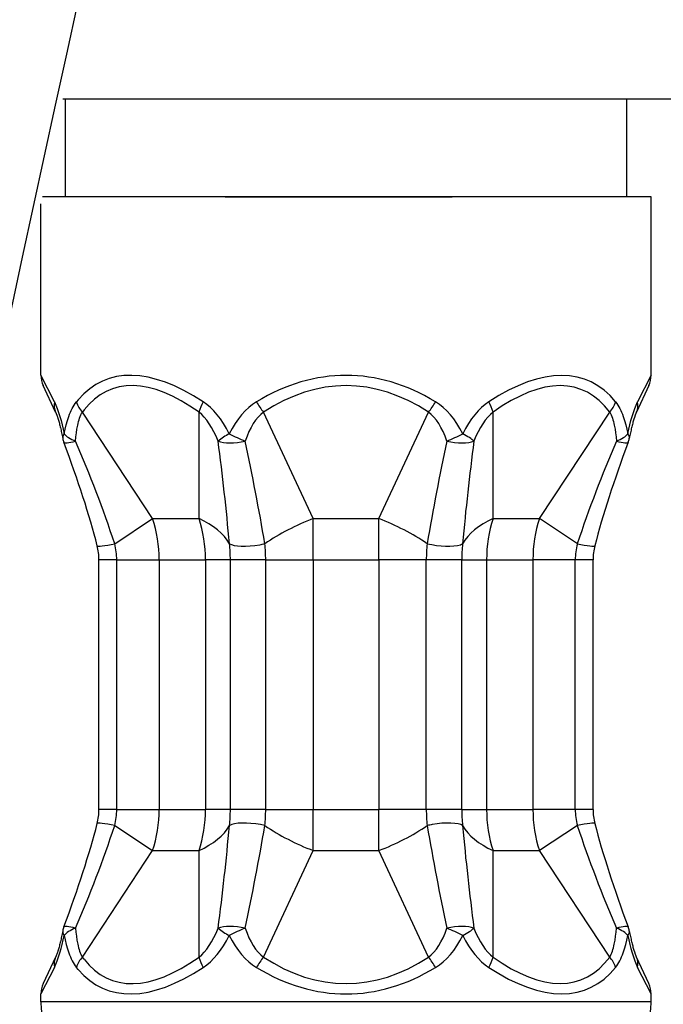
# Model space of a CAD drawing. Units: inches. Extents: x 496 to 971, y -287 to 244.
# Drawn here: x 915 to 928, y -150 to -130 of the extents above; entities that cross this region are included whole.
import ezdxf

# ---------------------------------------------------------------- set-up
doc = ezdxf.new("R2010")
doc.units = ezdxf.units.IN
doc.header["$MEASUREMENT"] = 0

msp = doc.modelspace()

# ---------------------------------------------------------------- linework, layer by layer
at = {"lineweight": 25}
for points in [[(925.096, -128.132), (929.259, -128.132), (929.259, -131.631), (925.096, -131.631)], [(925.096, -131.631), (915.466, -131.631)], [(915.515, -133.63), (915.515, -131.631)], [(927.01, -133.63), (927.01, -131.631)], [(915.78, -133.63), (915.046, -133.63)], [(927.51, -133.63), (915.78, -133.63)], [(918.789, -133.63), (923.434, -133.63)], [(927.51, -137.288), (927.51, -133.63)], [(915.015, -137.288), (915.015, -133.776)], [(915.291, -137.832), (915.015, -137.288)], [(927.51, -137.288), (927.234, -137.832)], [(915.316, -138.043), (915.062, -137.499)], [(927.463, -137.499), (927.21, -138.043)], [(915.78, -137.787), (915.742, -137.832)], [(915.291, -137.832), (915.306, -137.864), (915.321, -137.897), (915.336, -137.933), (915.35, -137.97), (915.377, -138.048), (915.403, -138.13), (915.427, -138.216), (915.45, -138.303), (915.471, -138.393), (915.491, -138.485)], [(915.491, -138.485), (915.511, -138.393), (915.534, -138.303), (915.559, -138.215), (915.588, -138.129), (915.603, -138.087), (915.62, -138.046), (915.637, -138.007), (915.656, -137.968), (915.675, -137.931), (915.696, -137.896), (915.718, -137.863), (915.742, -137.832)], [(915.898, -137.998), (915.863, -138.043)], [(926.783, -137.832), (926.807, -137.863), (926.829, -137.896), (926.85, -137.931), (926.87, -137.968), (926.888, -138.007), (926.906, -138.046), (926.922, -138.087), (926.938, -138.129), (926.966, -138.215), (926.991, -138.303), (927.014, -138.393), (927.034, -138.485)], [(927.034, -138.485), (927.054, -138.393), (927.076, -138.304), (927.098, -138.216), (927.122, -138.131), (927.148, -138.048), (927.175, -137.97), (927.189, -137.933), (927.204, -137.897), (927.219, -137.864), (927.234, -137.832)], [(915.724, -138.635), (915.732, -138.551), (915.741, -138.469), (915.753, -138.388), (915.768, -138.31), (915.777, -138.272), (915.786, -138.235), (915.796, -138.199), (915.807, -138.164), (915.82, -138.131), (915.833, -138.1), (915.847, -138.071), (915.863, -138.043)], [(917.302, -140.225), (915.863, -138.043)], [(918.252, -140.225), (918.252, -138.043)], [(920.591, -140.225), (919.574, -138.043)], [(921.934, -140.225), (922.951, -138.043)], [(924.274, -140.225), (924.274, -138.043)], [(925.223, -140.225), (926.662, -138.043)], [(926.662, -138.043), (926.678, -138.071), (926.692, -138.1), (926.706, -138.132), (926.718, -138.165), (926.729, -138.199), (926.739, -138.235), (926.748, -138.272), (926.757, -138.31), (926.772, -138.388), (926.784, -138.469), (926.793, -138.551), (926.801, -138.635)], [(916.525, -140.738), (917.302, -140.225)], [(917.302, -140.225), (918.252, -140.225)], [(920.591, -140.225), (921.934, -140.225)], [(920.591, -141.07), (920.591, -140.225)], [(921.934, -141.07), (921.934, -140.225)], [(924.274, -140.225), (925.223, -140.225)], [(926, -140.738), (925.223, -140.225)], [(916.567, -141.07), (916.204, -141.07)], [(916.204, -146.182), (916.204, -141.07)], [(916.567, -141.07), (917.435, -141.07)], [(916.567, -146.182), (916.567, -141.07)], [(917.435, -141.07), (918.384, -141.07)], [(917.435, -141.07), (917.435, -146.182)], [(918.894, -141.07), (918.384, -141.07)], [(918.384, -141.07), (918.384, -146.182)], [(918.894, -146.182), (918.894, -141.07)], [(919.618, -141.07), (918.894, -141.07)], [(919.618, -141.07), (920.591, -141.07)], [(919.618, -146.182), (919.618, -141.07)], [(920.591, -141.07), (921.934, -141.07)], [(920.591, -141.07), (920.591, -146.182)], [(922.907, -141.07), (921.934, -141.07)], [(921.934, -141.07), (921.934, -146.182)], [(922.907, -146.182), (922.907, -141.07)], [(923.632, -141.07), (922.907, -141.07)], [(923.632, -141.07), (924.141, -141.07)], [(923.632, -146.182), (923.632, -141.07)], [(924.141, -141.07), (925.09, -141.07)], [(924.141, -141.07), (924.141, -146.182)], [(925.958, -141.07), (925.09, -141.07)], [(925.09, -141.07), (925.09, -146.182)], [(925.958, -146.182), (925.958, -141.07)], [(926.321, -141.07), (925.958, -141.07)], [(926.321, -146.182), (926.321, -141.07)], [(926.321, -146.182), (926.321, -141.07)], [(916.567, -146.182), (916.204, -146.182)], [(916.567, -146.182), (917.435, -146.182)], [(917.435, -146.182), (918.384, -146.182)], [(918.894, -146.182), (918.384, -146.182)], [(919.618, -146.182), (918.894, -146.182)], [(919.618, -146.182), (920.591, -146.182)], [(920.591, -146.182), (921.934, -146.182)], [(920.591, -147.026), (920.591, -146.182)], [(922.907, -146.182), (921.934, -146.182)], [(921.934, -147.026), (921.934, -146.182)], [(923.632, -146.182), (922.907, -146.182)], [(923.632, -146.182), (924.141, -146.182)], [(924.141, -146.182), (925.09, -146.182)], [(925.958, -146.182), (925.09, -146.182)], [(926.321, -146.182), (925.958, -146.182)], [(916.525, -146.514), (917.302, -147.026)], [(926, -146.514), (925.223, -147.026)], [(915.863, -149.208), (917.302, -147.026)], [(917.302, -147.026), (918.252, -147.026)], [(918.252, -149.208), (918.252, -147.026)], [(919.574, -149.208), (920.591, -147.026)], [(920.591, -147.026), (921.934, -147.026)], [(922.951, -149.208), (921.934, -147.026)], [(924.274, -147.026), (925.223, -147.026)], [(924.274, -149.208), (924.274, -147.026)], [(926.662, -149.208), (925.223, -147.026)], [(915.724, -148.617), (915.732, -148.7), (915.741, -148.783), (915.753, -148.864), (915.768, -148.942), (915.777, -148.98), (915.786, -149.017), (915.796, -149.053), (915.807, -149.087), (915.82, -149.12), (915.833, -149.152), (915.847, -149.181), (915.863, -149.208)], [(926.662, -149.208), (926.678, -149.181), (926.692, -149.152), (926.706, -149.12), (926.718, -149.087), (926.729, -149.053), (926.739, -149.017), (926.748, -148.98), (926.757, -148.942), (926.772, -148.864), (926.784, -148.783), (926.793, -148.701), (926.801, -148.617)], [(915.291, -149.42), (915.306, -149.388), (915.321, -149.354), (915.336, -149.319), (915.35, -149.282), (915.377, -149.203), (915.403, -149.121), (915.427, -149.036), (915.45, -148.948), (915.471, -148.858), (915.491, -148.767)], [(915.491, -148.767), (915.511, -148.858), (915.534, -148.949), (915.559, -149.037), (915.588, -149.123), (915.603, -149.165), (915.62, -149.206), (915.637, -149.245), (915.656, -149.284), (915.676, -149.32), (915.696, -149.355), (915.719, -149.389), (915.742, -149.42)], [(926.783, -149.42), (926.807, -149.389), (926.829, -149.355), (926.85, -149.32), (926.87, -149.283), (926.888, -149.245), (926.906, -149.205), (926.922, -149.165), (926.938, -149.123), (926.966, -149.037), (926.991, -148.949), (927.014, -148.859), (927.034, -148.767)], [(927.034, -148.767), (927.054, -148.858), (927.076, -148.948), (927.098, -149.036), (927.122, -149.121), (927.148, -149.203), (927.175, -149.282), (927.189, -149.319), (927.204, -149.354), (927.219, -149.388), (927.234, -149.42)], [(915.316, -149.208), (915.062, -149.753)], [(915.898, -149.254), (915.863, -149.208)], [(927.463, -149.753), (927.21, -149.208)], [(915.291, -149.42), (915.015, -149.964)], [(915.78, -149.465), (915.742, -149.42)], [(927.51, -149.964), (927.234, -149.42)], [(915.015, -150.123), (915.015, -149.964)], [(927.51, -150.123), (927.51, -149.964)], [(915.78, -150.123), (915.015, -150.123)], [(927.51, -150.123), (915.78, -150.123)]]:
    msp.add_lwpolyline(points, dxfattribs=at)
for points in [[(918.456, -100.143), (906.639, -145.783), (899.475, -188.254), (897.014, -231.338)], [(922.897, -100.143), (911.005, -145.768), (903.796, -188.222), (901.319, -231.302)], [(918.338, -137.832), (917.256, -137.122), (916.367, -137.107), (915.78, -137.787)], [(923.098, -137.832), (921.902, -137.107), (920.623, -137.107), (919.427, -137.832)], [(926.783, -137.832), (926.197, -137.107), (925.293, -137.107), (924.187, -137.832)], [(915.015, -137.288), (915.015, -137.361), (915.031, -137.433), (915.062, -137.499)], [(918.252, -138.043), (917.256, -137.334), (916.438, -137.318), (915.898, -137.998)], [(922.951, -138.043), (921.851, -137.318), (920.674, -137.318), (919.574, -138.043)], [(926.662, -138.043), (926.123, -137.318), (925.291, -137.318), (924.274, -138.043)], [(927.463, -137.499), (927.494, -137.433), (927.51, -137.361), (927.51, -137.288)], [(915.291, -137.832), (915.277, -137.903), (915.286, -137.977), (915.316, -138.043)], [(915.742, -137.832), (915.766, -137.911), (915.808, -137.983), (915.863, -138.043)], [(918.338, -137.832), (918.3, -137.898), (918.271, -137.969), (918.251, -138.043)], [(918.872, -138.485), (918.721, -138.186), (918.54, -137.964), (918.338, -137.832)], [(919.427, -137.832), (919.211, -137.963), (919.024, -138.183), (918.872, -138.485)], [(919.427, -137.832), (919.471, -137.906), (919.52, -137.976), (919.574, -138.043)], [(922.951, -138.043), (923.005, -137.976), (923.054, -137.906), (923.098, -137.832)], [(923.653, -138.485), (923.501, -138.183), (923.314, -137.963), (923.098, -137.832)], [(924.187, -137.832), (923.985, -137.964), (923.804, -138.186), (923.653, -138.485)], [(924.274, -138.043), (924.254, -137.969), (924.225, -137.898), (924.187, -137.832)], [(926.662, -138.043), (926.717, -137.983), (926.759, -137.911), (926.783, -137.832)], [(927.21, -138.043), (927.24, -137.977), (927.248, -137.903), (927.234, -137.832)], [(918.645, -138.635), (918.533, -138.36), (918.4, -138.158), (918.252, -138.043)], [(919.574, -138.043), (919.419, -138.157), (919.293, -138.356), (919.198, -138.635)], [(923.327, -138.635), (923.232, -138.356), (923.106, -138.157), (922.951, -138.043)], [(924.274, -138.043), (924.125, -138.158), (923.992, -138.36), (923.881, -138.635)], [(915.491, -138.485), (915.468, -138.511), (915.457, -138.545), (915.461, -138.579)], [(915.462, -138.579), (915.467, -138.607), (915.475, -138.634), (915.484, -138.66)], [(915.491, -138.485), (915.533, -138.54), (915.616, -138.594), (915.724, -138.635)], [(918.872, -138.485), (918.791, -138.527), (918.714, -138.577), (918.644, -138.635)], [(918.872, -138.485), (918.974, -138.54), (919.09, -138.594), (919.198, -138.635)], [(923.327, -138.635), (923.439, -138.592), (923.548, -138.542), (923.653, -138.485)], [(923.881, -138.635), (923.836, -138.594), (923.755, -138.54), (923.653, -138.485)], [(926.801, -138.635), (926.909, -138.594), (926.992, -138.54), (927.034, -138.485)], [(927.064, -138.579), (927.069, -138.55), (927.059, -138.517), (927.034, -138.485)], [(927.041, -138.66), (927.051, -138.634), (927.058, -138.607), (927.064, -138.579)], [(927.041, -138.66), (927.051, -138.634), (927.058, -138.607), (927.064, -138.579)], [(915.484, -138.66), (915.493, -138.683), (915.584, -138.674), (915.724, -138.635)], [(916.167, -140.779), (916.007, -140.154), (915.777, -139.441), (915.484, -138.66)], [(916.526, -140.738), (916.289, -140.026), (916.021, -139.324), (915.724, -138.636)], [(918.876, -140.738), (918.812, -140.035), (918.735, -139.334), (918.644, -138.635)], [(918.645, -138.635), (918.761, -138.685), (918.987, -138.685), (919.198, -138.635)], [(919.601, -140.738), (919.481, -140.034), (919.346, -139.333), (919.197, -138.635)], [(923.328, -138.635), (923.179, -139.333), (923.044, -140.034), (922.925, -140.738)], [(923.327, -138.635), (923.539, -138.685), (923.764, -138.685), (923.881, -138.635)], [(923.881, -138.635), (923.79, -139.334), (923.713, -140.035), (923.649, -140.738)], [(926.801, -138.636), (926.504, -139.324), (926.236, -140.026), (925.999, -140.738)], [(927.041, -138.66), (926.748, -139.441), (926.518, -140.154), (926.358, -140.779)], [(927.041, -138.66), (926.748, -139.441), (926.518, -140.154), (926.358, -140.779)], [(926.801, -138.635), (926.942, -138.674), (927.032, -138.683), (927.041, -138.66)], [(917.435, -141.07), (917.435, -140.778), (917.39, -140.49), (917.302, -140.225)], [(918.876, -140.738), (918.761, -140.538), (918.544, -140.36), (918.252, -140.225)], [(918.384, -141.07), (918.384, -140.778), (918.339, -140.49), (918.252, -140.225)], [(920.591, -140.225), (920.24, -140.36), (919.896, -140.538), (919.6, -140.738)], [(922.925, -140.738), (922.629, -140.538), (922.285, -140.36), (921.934, -140.225)], [(924.274, -140.225), (923.981, -140.36), (923.764, -140.538), (923.649, -140.738)], [(924.274, -140.225), (924.186, -140.49), (924.141, -140.778), (924.141, -141.07)], [(925.223, -140.225), (925.136, -140.49), (925.09, -140.778), (925.09, -141.07)], [(916.167, -140.779), (916.173, -140.801), (916.319, -140.784), (916.525, -140.738)], [(916.204, -141.07), (916.204, -140.972), (916.192, -140.874), (916.167, -140.779)], [(916.567, -141.07), (916.567, -140.958), (916.553, -140.846), (916.525, -140.738)], [(918.894, -141.07), (918.894, -140.958), (918.888, -140.846), (918.876, -140.738)], [(919.618, -141.07), (919.618, -140.958), (919.612, -140.846), (919.6, -140.738)], [(922.925, -140.738), (922.913, -140.846), (922.907, -140.958), (922.907, -141.07)], [(923.649, -140.738), (923.638, -140.846), (923.632, -140.958), (923.632, -141.07)], [(926, -140.738), (925.972, -140.846), (925.958, -140.958), (925.958, -141.07)], [(926, -140.738), (926.206, -140.784), (926.352, -140.801), (926.358, -140.779)], [(926.358, -140.779), (926.333, -140.874), (926.321, -140.972), (926.321, -141.07)], [(926.358, -140.779), (926.333, -140.874), (926.321, -140.972), (926.321, -141.07)], [(916.167, -146.473), (916.192, -146.378), (916.204, -146.28), (916.204, -146.182)], [(916.525, -146.514), (916.553, -146.406), (916.567, -146.294), (916.567, -146.182)], [(917.302, -147.026), (917.39, -146.762), (917.435, -146.473), (917.435, -146.182)], [(918.252, -147.026), (918.339, -146.762), (918.384, -146.473), (918.384, -146.182)], [(918.876, -146.514), (918.888, -146.406), (918.894, -146.294), (918.894, -146.182)], [(919.6, -146.514), (919.612, -146.406), (919.618, -146.294), (919.618, -146.182)], [(922.907, -146.182), (922.907, -146.294), (922.913, -146.406), (922.925, -146.514)], [(923.632, -146.182), (923.632, -146.294), (923.638, -146.406), (923.649, -146.514)], [(924.141, -146.182), (924.141, -146.473), (924.186, -146.762), (924.274, -147.026)], [(925.09, -146.182), (925.09, -146.473), (925.136, -146.762), (925.223, -147.026)], [(925.958, -146.182), (925.958, -146.294), (925.972, -146.406), (926, -146.514)], [(926.321, -146.182), (926.321, -146.28), (926.333, -146.378), (926.358, -146.473)], [(926.321, -146.182), (926.321, -146.28), (926.333, -146.378), (926.358, -146.473)], [(915.484, -148.592), (915.777, -147.811), (916.007, -147.098), (916.167, -146.473)], [(916.525, -146.514), (916.319, -146.468), (916.173, -146.451), (916.167, -146.473)], [(926.358, -146.473), (926.352, -146.451), (926.206, -146.468), (926, -146.514)], [(926.358, -146.473), (926.518, -147.098), (926.748, -147.811), (927.041, -148.592)], [(926.358, -146.473), (926.518, -147.098), (926.748, -147.811), (927.041, -148.591)], [(915.724, -148.616), (916.021, -147.927), (916.289, -147.226), (916.526, -146.514)], [(918.252, -147.026), (918.544, -146.892), (918.761, -146.714), (918.876, -146.514)], [(918.644, -148.617), (918.735, -147.917), (918.812, -147.216), (918.876, -146.514)], [(919.197, -148.616), (919.346, -147.918), (919.481, -147.218), (919.601, -146.514)], [(919.6, -146.514), (919.896, -146.714), (920.24, -146.892), (920.591, -147.026)], [(921.934, -147.026), (922.285, -146.892), (922.629, -146.714), (922.925, -146.514)], [(922.925, -146.514), (923.044, -147.218), (923.179, -147.918), (923.328, -148.616)], [(923.649, -146.514), (923.713, -147.216), (923.79, -147.917), (923.881, -148.617)], [(923.649, -146.514), (923.764, -146.714), (923.981, -146.892), (924.274, -147.026)], [(925.999, -146.514), (926.236, -147.226), (926.504, -147.927), (926.801, -148.616)], [(915.461, -148.673), (915.457, -148.707), (915.468, -148.741), (915.491, -148.767)], [(915.484, -148.591), (915.475, -148.618), (915.467, -148.645), (915.462, -148.673)], [(915.724, -148.617), (915.584, -148.578), (915.493, -148.568), (915.484, -148.592)], [(915.724, -148.617), (915.616, -148.658), (915.533, -148.711), (915.491, -148.767)], [(918.252, -149.208), (918.4, -149.093), (918.533, -148.892), (918.645, -148.617)], [(918.644, -148.617), (918.714, -148.675), (918.791, -148.725), (918.872, -148.766)], [(919.198, -148.617), (918.987, -148.567), (918.761, -148.567), (918.645, -148.617)], [(919.198, -148.617), (919.09, -148.658), (918.974, -148.711), (918.872, -148.767)], [(919.198, -148.617), (919.293, -148.895), (919.419, -149.095), (919.574, -149.208)], [(922.951, -149.208), (923.106, -149.095), (923.232, -148.895), (923.327, -148.617)], [(923.881, -148.617), (923.764, -148.567), (923.539, -148.567), (923.327, -148.617)], [(923.653, -148.767), (923.548, -148.71), (923.439, -148.66), (923.327, -148.617)], [(923.653, -148.767), (923.755, -148.711), (923.836, -148.658), (923.881, -148.617)], [(923.881, -148.617), (923.992, -148.892), (924.125, -149.093), (924.274, -149.208)], [(927.041, -148.591), (927.032, -148.568), (926.942, -148.578), (926.801, -148.617)], [(927.034, -148.767), (926.992, -148.711), (926.909, -148.658), (926.801, -148.617)], [(927.034, -148.767), (927.059, -148.734), (927.069, -148.702), (927.064, -148.673)], [(927.064, -148.673), (927.058, -148.645), (927.051, -148.618), (927.041, -148.591)], [(927.064, -148.673), (927.058, -148.645), (927.051, -148.618), (927.041, -148.591)], [(918.338, -149.42), (918.54, -149.287), (918.721, -149.065), (918.872, -148.767)], [(918.872, -148.767), (919.024, -149.069), (919.211, -149.289), (919.427, -149.42)], [(923.098, -149.42), (923.314, -149.289), (923.501, -149.069), (923.653, -148.767)], [(923.653, -148.767), (923.804, -149.065), (923.985, -149.287), (924.187, -149.42)], [(915.316, -149.208), (915.286, -149.275), (915.277, -149.348), (915.291, -149.42)], [(915.863, -149.209), (915.808, -149.269), (915.766, -149.341), (915.742, -149.419)], [(915.898, -149.254), (916.438, -149.934), (917.256, -149.918), (918.252, -149.208)], [(918.251, -149.209), (918.271, -149.282), (918.3, -149.353), (918.338, -149.419)], [(919.574, -149.208), (919.52, -149.276), (919.471, -149.346), (919.427, -149.42)], [(919.574, -149.209), (920.674, -149.934), (921.851, -149.934), (922.951, -149.209)], [(923.098, -149.42), (923.054, -149.346), (923.005, -149.276), (922.951, -149.208)], [(924.187, -149.419), (924.225, -149.353), (924.254, -149.282), (924.274, -149.209)], [(924.274, -149.208), (925.291, -149.934), (926.123, -149.934), (926.662, -149.208)], [(926.783, -149.419), (926.759, -149.341), (926.717, -149.269), (926.662, -149.209)], [(927.234, -149.42), (927.248, -149.348), (927.24, -149.275), (927.21, -149.208)], [(915.78, -149.465), (916.367, -150.145), (917.256, -150.129), (918.338, -149.42)], [(919.427, -149.42), (920.623, -150.145), (921.902, -150.145), (923.098, -149.42)], [(924.187, -149.42), (925.293, -150.145), (926.197, -150.145), (926.783, -149.42)], [(915.062, -149.753), (915.031, -149.819), (915.015, -149.891), (915.015, -149.964)], [(927.51, -149.964), (927.51, -149.891), (927.494, -149.819), (927.463, -149.753)], [(915.015, -150.123), (915.015, -150.951), (915.686, -151.623), (916.514, -151.623)], [(926.011, -151.623), (926.839, -151.623), (927.51, -150.951), (927.51, -150.123)]]:
    msp.add_open_spline(points, degree=3, dxfattribs=at)
for points, knots in [([(915.316, -138.043), (915.317, -138.046), (915.319, -138.049), (915.32, -138.053), (915.322, -138.056), (915.323, -138.06), (915.325, -138.064), (915.327, -138.068), (915.328, -138.073), (915.33, -138.077), (915.332, -138.082), (915.334, -138.087), (915.336, -138.092), (915.338, -138.097), (915.34, -138.103), (915.342, -138.108), (915.344, -138.114), (915.346, -138.12), (915.348, -138.126), (915.35, -138.133), (915.353, -138.139), (915.355, -138.146), (915.357, -138.152), (915.359, -138.159), (915.361, -138.166), (915.365, -138.179), (915.37, -138.192), (915.374, -138.206), (915.378, -138.22), (915.382, -138.234), (915.386, -138.248), (915.39, -138.263), (915.394, -138.278), (915.398, -138.294), (915.402, -138.31), (915.406, -138.326), (915.41, -138.341), (915.411, -138.346), (915.412, -138.351), (915.414, -138.356), (915.418, -138.374), (915.422, -138.391), (915.426, -138.409), (915.43, -138.427), (915.434, -138.446), (915.438, -138.464), (915.442, -138.483), (915.446, -138.502), (915.45, -138.521), (915.454, -138.54), (915.458, -138.56), (915.462, -138.579)], [0, 0, 0, 0, 1, 1, 1, 2, 2, 2, 3, 3, 3, 4, 4, 4, 5, 5, 5, 6, 6, 6, 7, 7, 7, 8, 8, 8, 9, 9, 9, 10, 10, 10, 11, 11, 11, 12, 12, 12, 13, 13, 13, 14, 14, 14, 15, 15, 15, 16, 16, 16, 17, 17, 17, 17]), ([(927.21, -138.043), (927.208, -138.046), (927.207, -138.049), (927.205, -138.053), (927.204, -138.056), (927.202, -138.06), (927.201, -138.064), (927.199, -138.068), (927.197, -138.073), (927.195, -138.077), (927.193, -138.082), (927.191, -138.087), (927.189, -138.092), (927.187, -138.097), (927.185, -138.103), (927.183, -138.108), (927.181, -138.114), (927.179, -138.12), (927.177, -138.126), (927.175, -138.133), (927.173, -138.139), (927.17, -138.146), (927.168, -138.152), (927.166, -138.159), (927.164, -138.166), (927.16, -138.179), (927.155, -138.192), (927.152, -138.206), (927.147, -138.22), (927.143, -138.234), (927.139, -138.248), (927.135, -138.263), (927.131, -138.279), (927.127, -138.294), (927.123, -138.31), (927.119, -138.326), (927.115, -138.341), (927.114, -138.346), (927.113, -138.351), (927.112, -138.356), (927.107, -138.374), (927.103, -138.391), (927.099, -138.409), (927.095, -138.427), (927.091, -138.446), (927.087, -138.464), (927.083, -138.483), (927.079, -138.502), (927.075, -138.521), (927.071, -138.54), (927.067, -138.56), (927.064, -138.579)], [0, 0, 0, 0, 1, 1, 1, 2, 2, 2, 3, 3, 3, 4, 4, 4, 5, 5, 5, 6, 6, 6, 7, 7, 7, 8, 8, 8, 9, 9, 9, 10, 10, 10, 11, 11, 11, 12, 12, 12, 13, 13, 13, 14, 14, 14, 15, 15, 15, 16, 16, 16, 17, 17, 17, 17]), ([(927.21, -138.043), (927.208, -138.046), (927.207, -138.049), (927.205, -138.053), (927.204, -138.056), (927.202, -138.06), (927.201, -138.064), (927.199, -138.068), (927.197, -138.073), (927.195, -138.077), (927.193, -138.082), (927.191, -138.087), (927.189, -138.092), (927.187, -138.097), (927.185, -138.103), (927.183, -138.108), (927.181, -138.114), (927.179, -138.12), (927.177, -138.126), (927.175, -138.133), (927.173, -138.139), (927.17, -138.146), (927.168, -138.152), (927.166, -138.159), (927.164, -138.166), (927.16, -138.179), (927.156, -138.192), (927.152, -138.206), (927.147, -138.22), (927.143, -138.234), (927.139, -138.248), (927.135, -138.263), (927.131, -138.278), (927.127, -138.294), (927.123, -138.31), (927.119, -138.326), (927.115, -138.341), (927.114, -138.346), (927.113, -138.351), (927.112, -138.356), (927.107, -138.374), (927.103, -138.391), (927.099, -138.409), (927.095, -138.427), (927.091, -138.446), (927.087, -138.464), (927.083, -138.483), (927.079, -138.502), (927.075, -138.521), (927.071, -138.54), (927.067, -138.56), (927.064, -138.579)], [0, 0, 0, 0, 1, 1, 1, 2, 2, 2, 3, 3, 3, 4, 4, 4, 5, 5, 5, 6, 6, 6, 7, 7, 7, 8, 8, 8, 9, 9, 9, 10, 10, 10, 11, 11, 11, 12, 12, 12, 13, 13, 13, 14, 14, 14, 15, 15, 15, 16, 16, 16, 17, 17, 17, 17]), ([(918.876, -140.738), (918.955, -140.796), (919.232, -140.805), (919.495, -140.76), (919.531, -140.753), (919.567, -140.746), (919.6, -140.738)], [0, 0, 0, 0, 1, 1, 1, 2, 2, 2, 2]), ([(922.925, -140.738), (923.163, -140.796), (923.467, -140.805), (923.604, -140.76), (923.623, -140.753), (923.638, -140.746), (923.649, -140.738)], [0, 0, 0, 0, 1, 1, 1, 2, 2, 2, 2]), ([(919.6, -146.514), (919.362, -146.456), (919.058, -146.446), (918.922, -146.492), (918.902, -146.499), (918.887, -146.506), (918.876, -146.514)], [0, 0, 0, 0, 1, 1, 1, 2, 2, 2, 2]), ([(923.649, -146.514), (923.571, -146.456), (923.294, -146.446), (923.03, -146.492), (922.994, -146.499), (922.958, -146.506), (922.925, -146.514)], [0, 0, 0, 0, 1, 1, 1, 2, 2, 2, 2]), ([(915.462, -148.673), (915.458, -148.692), (915.454, -148.711), (915.45, -148.731), (915.446, -148.749), (915.442, -148.768), (915.438, -148.787), (915.434, -148.806), (915.43, -148.824), (915.426, -148.843), (915.422, -148.86), (915.418, -148.878), (915.414, -148.896), (915.412, -148.901), (915.411, -148.905), (915.41, -148.91), (915.406, -148.926), (915.402, -148.942), (915.398, -148.958), (915.394, -148.973), (915.39, -148.988), (915.386, -149.003), (915.382, -149.018), (915.378, -149.032), (915.374, -149.046), (915.37, -149.059), (915.365, -149.073), (915.361, -149.086), (915.359, -149.093), (915.357, -149.099), (915.355, -149.106), (915.353, -149.113), (915.35, -149.119), (915.348, -149.125), (915.346, -149.131), (915.344, -149.137), (915.342, -149.143), (915.34, -149.149), (915.338, -149.154), (915.336, -149.16), (915.334, -149.165), (915.332, -149.17), (915.33, -149.175), (915.328, -149.179), (915.327, -149.183), (915.325, -149.188), (915.323, -149.192), (915.322, -149.195), (915.32, -149.199), (915.319, -149.202), (915.317, -149.205), (915.316, -149.208)], [0, 0, 0, 0, 1, 1, 1, 2, 2, 2, 3, 3, 3, 4, 4, 4, 5, 5, 5, 6, 6, 6, 7, 7, 7, 8, 8, 8, 9, 9, 9, 10, 10, 10, 11, 11, 11, 12, 12, 12, 13, 13, 13, 14, 14, 14, 15, 15, 15, 16, 16, 16, 17, 17, 17, 17]), ([(915.462, -148.673), (915.458, -148.692), (915.454, -148.711), (915.45, -148.731), (915.446, -148.749), (915.442, -148.768), (915.438, -148.787), (915.434, -148.806), (915.43, -148.824), (915.426, -148.843), (915.422, -148.86), (915.418, -148.878), (915.414, -148.896), (915.412, -148.901), (915.411, -148.905), (915.41, -148.91), (915.406, -148.926), (915.402, -148.942), (915.398, -148.958), (915.394, -148.973), (915.39, -148.988), (915.386, -149.003), (915.382, -149.017), (915.378, -149.032), (915.374, -149.046), (915.37, -149.059), (915.366, -149.072), (915.361, -149.086), (915.359, -149.093), (915.357, -149.099), (915.355, -149.106), (915.353, -149.113), (915.35, -149.119), (915.348, -149.125), (915.346, -149.131), (915.344, -149.137), (915.342, -149.143), (915.34, -149.149), (915.338, -149.154), (915.336, -149.16), (915.334, -149.165), (915.332, -149.17), (915.33, -149.175), (915.328, -149.179), (915.327, -149.183), (915.325, -149.188), (915.323, -149.192), (915.322, -149.195), (915.32, -149.199), (915.319, -149.202), (915.317, -149.205), (915.316, -149.208)], [0, 0, 0, 0, 1, 1, 1, 2, 2, 2, 3, 3, 3, 4, 4, 4, 5, 5, 5, 6, 6, 6, 7, 7, 7, 8, 8, 8, 9, 9, 9, 10, 10, 10, 11, 11, 11, 12, 12, 12, 13, 13, 13, 14, 14, 14, 15, 15, 15, 16, 16, 16, 17, 17, 17, 17]), ([(927.064, -148.673), (927.067, -148.692), (927.071, -148.711), (927.075, -148.731), (927.079, -148.749), (927.083, -148.768), (927.087, -148.787), (927.091, -148.806), (927.095, -148.824), (927.099, -148.843), (927.103, -148.86), (927.107, -148.878), (927.112, -148.896), (927.113, -148.901), (927.114, -148.905), (927.115, -148.91), (927.119, -148.926), (927.123, -148.942), (927.127, -148.958), (927.131, -148.973), (927.135, -148.988), (927.139, -149.003), (927.143, -149.018), (927.147, -149.032), (927.152, -149.046), (927.156, -149.059), (927.16, -149.073), (927.164, -149.086), (927.166, -149.093), (927.168, -149.099), (927.17, -149.106), (927.173, -149.113), (927.175, -149.119), (927.177, -149.125), (927.179, -149.131), (927.181, -149.137), (927.183, -149.143), (927.185, -149.149), (927.187, -149.154), (927.189, -149.16), (927.191, -149.165), (927.193, -149.17), (927.195, -149.175), (927.197, -149.179), (927.199, -149.183), (927.201, -149.188), (927.202, -149.192), (927.204, -149.195), (927.205, -149.199), (927.207, -149.202), (927.208, -149.205), (927.21, -149.208)], [0, 0, 0, 0, 1, 1, 1, 2, 2, 2, 3, 3, 3, 4, 4, 4, 5, 5, 5, 6, 6, 6, 7, 7, 7, 8, 8, 8, 9, 9, 9, 10, 10, 10, 11, 11, 11, 12, 12, 12, 13, 13, 13, 14, 14, 14, 15, 15, 15, 16, 16, 16, 17, 17, 17, 17]), ([(927.064, -148.673), (927.067, -148.692), (927.071, -148.711), (927.075, -148.731), (927.079, -148.749), (927.083, -148.768), (927.087, -148.787), (927.091, -148.806), (927.095, -148.824), (927.099, -148.843), (927.103, -148.86), (927.107, -148.878), (927.112, -148.896), (927.113, -148.901), (927.114, -148.905), (927.115, -148.91), (927.119, -148.926), (927.123, -148.942), (927.127, -148.958), (927.131, -148.973), (927.135, -148.988), (927.139, -149.003), (927.143, -149.017), (927.147, -149.032), (927.152, -149.046), (927.155, -149.059), (927.16, -149.072), (927.164, -149.086), (927.166, -149.093), (927.168, -149.099), (927.17, -149.106), (927.173, -149.113), (927.175, -149.119), (927.177, -149.125), (927.179, -149.131), (927.181, -149.137), (927.183, -149.143), (927.185, -149.149), (927.187, -149.154), (927.189, -149.16), (927.191, -149.165), (927.193, -149.17), (927.195, -149.175), (927.197, -149.179), (927.199, -149.183), (927.201, -149.188), (927.202, -149.192), (927.204, -149.195), (927.205, -149.199), (927.207, -149.202), (927.208, -149.205), (927.21, -149.208)], [0, 0, 0, 0, 1, 1, 1, 2, 2, 2, 3, 3, 3, 4, 4, 4, 5, 5, 5, 6, 6, 6, 7, 7, 7, 8, 8, 8, 9, 9, 9, 10, 10, 10, 11, 11, 11, 12, 12, 12, 13, 13, 13, 14, 14, 14, 15, 15, 15, 16, 16, 16, 17, 17, 17, 17])]:
    msp.add_open_spline(points, degree=3, knots=knots, dxfattribs=at)

doc.saveas('drawing.dxf')
